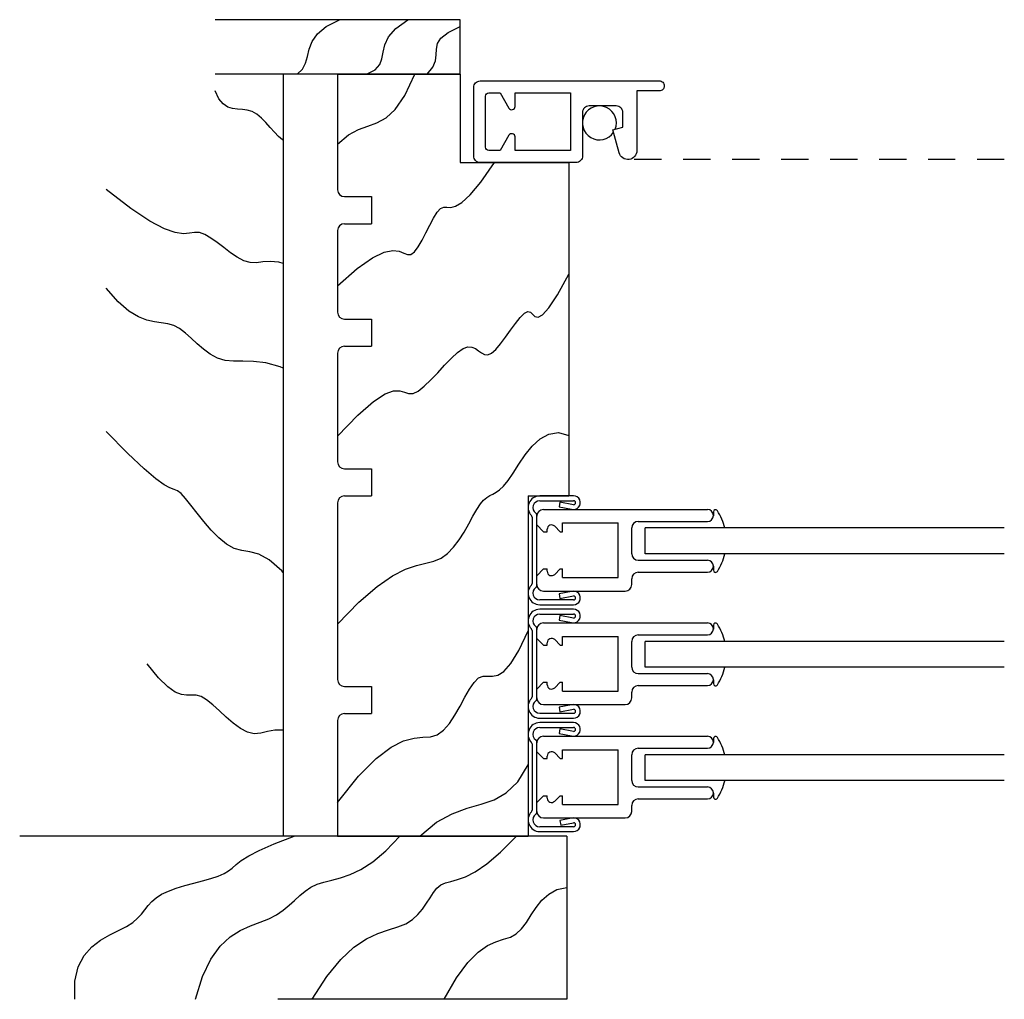
# Model space of a CAD drawing. Extents: x 38 to 58, y -4.6 to 10.9.
# Drawn here: x 39.8 to 44.3, y 1.1 to 5.6 of the extents above; entities that cross this region are included whole.
import ezdxf

# ---------------------------------------------------------------- set-up
doc = ezdxf.new("R2010")
doc.units = 0
doc.header["$MEASUREMENT"] = 0
doc.linetypes.add('HIDDEN2', pattern=[0.1875, 0.125, -0.0625])
for name, color, linetype in [('DIES', 2, 'CONTINUOUS'), ('GLAZING', 3, 'CONTINUOUS'), ('HATCH', 41, 'CONTINUOUS'), ('HIDDEN', 5, 'HIDDEN2'), ('MISC', 4, 'CONTINUOUS'), ('VINYL', 1, 'CONTINUOUS')]:
    doc.layers.add(name, color=color, linetype=linetype)

msp = doc.modelspace()

# ---------------------------------------------------------------- linework, layer by layer
at = {"layer": 'DIES'}
for p, q in [((42.6109, 4.9716), (42.6111, 4.9716)), ((42.3199, 3.3853), (42.1644, 3.3853)), ((42.1644, 3.3633), (42.3199, 3.3633)), ((42.2574, 3.3571), (42.2531, 3.3356)), ((42.3199, 3.3448), (42.2574, 3.3571)), ((42.1811, 3.3228), (42.9351, 3.3228)), ((42.2531, 3.3356), (42.3106, 3.3242)), ((42.1291, 3.2878), (42.1291, 2.9827)), ((42.1511, 2.9726), (42.1511, 3.298)), ((42.1511, 3.2518), (42.1511, 3.2928)), ((42.2691, 3.2608), (42.5241, 3.2608)), ((42.2691, 3.2208), (42.2691, 3.2608)), ((42.5241, 3.0098), (42.5241, 3.2608)), ((42.6171, 3.2678), (42.9351, 3.2678)), ((42.9621, 3.2948), (42.9621, 3.2958)), ((42.1511, 3.2518), (42.1821, 3.2208)), ((42.1821, 3.2208), (42.1991, 3.2208)), ((42.1991, 3.2208), (42.1991, 3.2318)), ((42.2333, 3.2459), (42.2584, 3.2208)), ((42.2584, 3.2208), (42.2691, 3.2208)), ((42.5871, 3.1198), (42.5871, 3.2378)), ((42.6171, 3.0898), (42.9351, 3.0898)), ((42.1511, 3.0188), (42.1821, 3.0498)), ((42.1821, 3.0498), (42.1991, 3.0498)), ((42.1991, 3.0388), (42.1991, 3.0498)), ((42.2333, 3.0246), (42.2584, 3.0498)), ((42.2584, 3.0498), (42.2691, 3.0498)), ((42.2691, 3.0098), (42.2691, 3.0498)), ((42.6171, 3.0348), (42.9351, 3.0348)), ((42.9621, 3.0618), (42.9621, 3.0628)), ((42.1511, 2.9778), (42.1511, 3.0188)), ((42.2691, 3.0098), (42.5241, 3.0098)), ((42.5871, 2.9778), (42.5871, 3.0048)), ((42.1811, 2.9478), (42.5571, 2.9478)), ((42.3111, 2.9465), (42.2534, 2.9357)), ((42.3199, 2.9073), (42.1644, 2.9073)), ((42.2534, 2.9357), (42.2574, 2.9141)), ((42.2574, 2.9141), (42.3199, 2.9258)), ((42.3511, 2.9073), (42.3497, 2.9073)), ((42.1644, 2.8853), (42.3199, 2.8853)), ((42.3199, 2.8644), (42.1644, 2.8644)), ((42.1644, 2.8424), (42.3199, 2.8424)), ((42.2574, 2.8363), (42.2531, 2.8147)), ((42.2531, 2.8147), (42.3106, 2.8034)), ((42.3199, 2.8239), (42.2574, 2.8363)), ((42.1291, 2.767), (42.1291, 2.4619)), ((42.1511, 2.4518), (42.1511, 2.7771)), ((42.1511, 2.7309), (42.1511, 2.7719)), ((42.1811, 2.8019), (42.9351, 2.8019)), ((42.9621, 2.7739), (42.9621, 2.7749)), ((42.1511, 2.7309), (42.1821, 2.6999)), ((42.2333, 2.7251), (42.2584, 2.6999)), ((42.2691, 2.7399), (42.5241, 2.7399)), ((42.2691, 2.6999), (42.2691, 2.7399)), ((42.5241, 2.4889), (42.5241, 2.7399)), ((42.5871, 2.5989), (42.5871, 2.7169)), ((42.6171, 2.7469), (42.9351, 2.7469)), ((42.1821, 2.6999), (42.1991, 2.6999)), ((42.1991, 2.6999), (42.1991, 2.7109)), ((42.2584, 2.6999), (42.2691, 2.6999)), ((42.6171, 2.5689), (42.9351, 2.5689)), ((42.9621, 2.5409), (42.9621, 2.5419)), ((42.1511, 2.4979), (42.1821, 2.5289)), ((42.1511, 2.4569), (42.1511, 2.4979)), ((42.1821, 2.5289), (42.1991, 2.5289)), ((42.1991, 2.5179), (42.1991, 2.5289)), ((42.2333, 2.5038), (42.2584, 2.5289)), ((42.2584, 2.5289), (42.2691, 2.5289)), ((42.2691, 2.4889), (42.2691, 2.5289)), ((42.2691, 2.4889), (42.5241, 2.4889)), ((42.6171, 2.5139), (42.9351, 2.5139)), ((42.5871, 2.4569), (42.5871, 2.4839)), ((42.1811, 2.4269), (42.5571, 2.4269)), ((42.3111, 2.4257), (42.2534, 2.4149)), ((42.2534, 2.4149), (42.2574, 2.3933)), ((42.2574, 2.3933), (42.3199, 2.4049)), ((42.3199, 2.3864), (42.1644, 2.3864)), ((42.1644, 2.3644), (42.3199, 2.3644)), ((42.3511, 2.3864), (42.3497, 2.3864)), ((42.3199, 2.3436), (42.1644, 2.3436)), ((42.1644, 2.3216), (42.3199, 2.3216)), ((42.2574, 2.3155), (42.2531, 2.2939)), ((42.3199, 2.3031), (42.2574, 2.3155)), ((42.1811, 2.2811), (42.9351, 2.2811)), ((42.2531, 2.2939), (42.3106, 2.2825)), ((42.1291, 2.2462), (42.1291, 1.9411)), ((42.1511, 1.9309), (42.1511, 2.2563)), ((42.1511, 2.2101), (42.1511, 2.2511)), ((42.2691, 2.2191), (42.5241, 2.2191)), ((42.2691, 2.1791), (42.2691, 2.2191)), ((42.5241, 1.9681), (42.5241, 2.2191)), ((42.6171, 2.2261), (42.9351, 2.2261)), ((42.9621, 2.2531), (42.9621, 2.2541)), ((42.1511, 2.2101), (42.1821, 2.1791)), ((42.1821, 2.1791), (42.1991, 2.1791)), ((42.1991, 2.1791), (42.1991, 2.1901)), ((42.2333, 2.2043), (42.2584, 2.1791)), ((42.2584, 2.1791), (42.2691, 2.1791)), ((42.5871, 2.0781), (42.5871, 2.1961)), ((42.6171, 2.0481), (42.9351, 2.0481)), ((42.1511, 1.9771), (42.1821, 2.0081)), ((42.1821, 2.0081), (42.1991, 2.0081)), ((42.1991, 1.9971), (42.1991, 2.0081)), ((42.2333, 1.983), (42.2584, 2.0081)), ((42.2584, 2.0081), (42.2691, 2.0081)), ((42.2691, 1.9681), (42.2691, 2.0081)), ((42.6171, 1.9931), (42.9351, 1.9931)), ((42.9621, 2.0201), (42.9621, 2.0211)), ((42.1511, 1.9361), (42.1511, 1.9771)), ((42.2691, 1.9681), (42.5241, 1.9681)), ((42.5871, 1.9361), (42.5871, 1.9631)), ((42.1811, 1.9061), (42.5571, 1.9061)), ((42.3111, 1.9049), (42.2574, 1.8948)), ((42.3199, 1.8656), (42.1644, 1.8656)), ((42.2574, 1.8948), (42.2614, 1.8732)), ((42.2614, 1.8732), (42.3199, 1.8841)), ((42.3511, 1.8656), (42.3497, 1.8656)), ((42.1644, 1.8436), (42.3199, 1.8436))]:
    msp.add_line(p, q, dxfattribs=at)
for points in [[(42.5461, 5.0786), (42.5461, 5.1466, 0.414214), (42.5161, 5.1766), (42.3911, 5.1766, 0.414214), (42.3611, 5.1466), (42.3611, 4.9466, -0.414214), (42.3311, 4.9166), (41.8911, 4.9166, -0.414214), (41.8611, 4.9466), (41.8611, 5.2616, -0.414214), (41.8911, 5.2916), (42.7141, 5.2916, -0.414214), (42.7361, 5.2696), (42.7361, 5.2676, -0.414214), (42.7141, 5.2456), (42.6109, 5.2456), (42.6109, 4.9721, -0.876976), (42.5293, 4.9613), (42.5011, 5.0666)], [(41.9161, 5.2216, -0.414214), (41.9311, 5.2366), (41.9827, 5.2366), (42.0232, 5.1666, 0.767327), (42.0511, 5.1741), (42.0511, 5.2366), (42.3061, 5.2366), (42.3061, 4.9716), (42.0511, 4.9716), (42.0511, 5.0341, 0.767327), (42.0232, 5.0416), (41.9827, 4.9716), (41.9311, 4.9716, -0.414214), (41.9161, 4.9866)]]:
    msp.add_lwpolyline(points, format="xyb", close=True, dxfattribs=at)
for centre, radius, start, end in [((42.1644, 3.332), 0.0532, 90, 224.3228), ((42.1644, 3.332), 0.0312, 90, 235.6923), ((42.3199, 3.354), 0.0312, 252.7267, 90), ((42.3199, 3.354), 0.00925, 270, 90), ((42.1411, 3.298), 0.01, 0, 55.6923), ((42.1811, 3.2928), 0.03, 90, 180), ((42.9351, 3.2958), 0.027, 0, 90), ((42.1191, 3.2878), 0.01, 360, 44.3228), ((42.6171, 3.2378), 0.03, 90, 180), ((42.9351, 3.2948), 0.027, 270, 0), ((42.2191, 3.2318), 0.02, 45, 180), ((42.6171, 3.1198), 0.03, 180, 270), ((42.9351, 3.0628), 0.027, 0, 90), ((42.2191, 3.0388), 0.02, 180, 315), ((42.6171, 3.0048), 0.03, 90, 180), ((42.9351, 3.0618), 0.027, 270, 0), ((42.1644, 2.9385), 0.0533, 135.6772, 270), ((42.1191, 2.9827), 0.01, 315.6772, 0), ((42.1644, 2.9385), 0.0312, 124.3077, 270), ((42.1411, 2.9726), 0.01, 304.3077, 360), ((42.1811, 2.9778), 0.03, 180, 270), ((42.3199, 2.9165), 0.0312, 270, 106.3218), ((42.5571, 2.9778), 0.03, 270, 0), ((42.3199, 2.9165), 0.00925, 270, 90), ((42.1644, 2.8112), 0.0532, 90, 224.3228), ((42.3199, 2.8332), 0.0312, 252.7267, 90), ((42.1644, 2.8112), 0.0312, 90, 235.6923), ((42.3199, 2.8332), 0.00925, 270, 90), ((42.1191, 2.767), 0.01, 360, 44.3228), ((42.1411, 2.7771), 0.01, 0, 55.6923), ((42.1811, 2.7719), 0.03, 90, 180), ((42.9351, 2.7749), 0.027, 0, 90), ((42.9351, 2.7739), 0.027, 270, 0), ((42.2191, 2.7109), 0.02, 45, 180), ((42.6171, 2.7169), 0.03, 90, 180), ((42.6171, 2.5989), 0.03, 180, 270), ((42.9351, 2.5419), 0.027, 0, 90), ((42.9351, 2.5409), 0.027, 270, 0), ((42.2191, 2.5179), 0.02, 180, 315), ((42.6171, 2.4839), 0.03, 90, 180), ((42.1644, 2.4177), 0.0533, 135.6772, 270), ((42.1191, 2.4619), 0.01, 315.6772, 0), ((42.1644, 2.4177), 0.0312, 124.3077, 270), ((42.1411, 2.4518), 0.01, 304.3077, 360), ((42.1811, 2.4569), 0.03, 180, 270), ((42.5571, 2.4569), 0.03, 270, 0), ((42.3199, 2.3957), 0.0312, 270, 106.3218), ((42.3199, 2.3957), 0.00925, 270, 90), ((42.1644, 2.2904), 0.0532, 90, 224.3228), ((42.1644, 2.2904), 0.0312, 90, 235.6923), ((42.3199, 2.3124), 0.0312, 252.7267, 90), ((42.3199, 2.3124), 0.00925, 270, 90), ((42.1411, 2.2563), 0.01, 0, 55.6923), ((42.1811, 2.2511), 0.03, 90, 180), ((42.9351, 2.2541), 0.027, 0, 90), ((42.1191, 2.2462), 0.01, 360, 44.3228), ((42.6171, 2.1961), 0.03, 90, 180), ((42.9351, 2.2531), 0.027, 270, 0), ((42.2191, 2.1901), 0.02, 45, 180), ((42.6171, 2.0781), 0.03, 180, 270), ((42.9351, 2.0211), 0.027, 0, 90), ((42.2191, 1.9971), 0.02, 180, 315), ((42.6171, 1.9631), 0.03, 90, 180), ((42.9351, 2.0201), 0.027, 270, 0), ((42.1644, 1.8969), 0.0533, 135.6772, 270), ((42.1191, 1.9411), 0.01, 315.6772, 0), ((42.1644, 1.8969), 0.0312, 124.3077, 270), ((42.1411, 1.9309), 0.01, 304.3077, 360), ((42.1811, 1.9361), 0.03, 180, 270), ((42.3199, 1.8749), 0.0312, 270, 106.3218), ((42.5571, 1.9361), 0.03, 270, 0), ((42.3199, 1.8749), 0.00925, 270, 90)]:
    msp.add_arc(centre, radius, start, end, dxfattribs=at)
at = {"layer": 'GLAZING'}
for p, q in [((44.2986, 3.2378), (42.6496, 3.2378)), ((42.6496, 3.1198), (42.6496, 3.2378)), ((44.2986, 3.1198), (42.6496, 3.1198)), ((44.2986, 2.7169), (42.6496, 2.7169)), ((42.6496, 2.5989), (42.6496, 2.7169)), ((44.2986, 2.5989), (42.6496, 2.5989)), ((44.2986, 2.1961), (42.6496, 2.1961)), ((42.6496, 2.0781), (42.6496, 2.1961)), ((44.2986, 2.0781), (42.6496, 2.0781))]:
    msp.add_line(p, q, dxfattribs=at)
at = {"layer": 'HATCH'}
for points in [[(41.0505, 5.3228), (41.0748, 5.3453), (41.0887, 5.3728), (41.0973, 5.4042), (41.106, 5.4381), (41.1199, 5.4732), (41.1441, 5.5082), (41.184, 5.5418), (41.2446, 5.5728)], [(41.3694, 5.3228), (41.4085, 5.3426), (41.4296, 5.3664), (41.4395, 5.3937), (41.4451, 5.4242), (41.4531, 5.4577), (41.4702, 5.4939), (41.5032, 5.5323), (41.5589, 5.5728)], [(41.6467, 5.3228), (41.6736, 5.3547), (41.6855, 5.384), (41.6889, 5.4115), (41.69, 5.4376), (41.6952, 5.463), (41.7108, 5.4883), (41.7432, 5.5141), (41.7986, 5.541)], [(41.2361, 5.001), (41.2857, 5.0431), (41.3316, 5.0677), (41.375, 5.0833), (41.4169, 5.0983), (41.4584, 5.1213), (41.5006, 5.1608), (41.5445, 5.2251), (41.5913, 5.3228)], [(40.9861, 5.0187), (40.9829, 5.0205), (40.9646, 5.0364), (40.9459, 5.0562), (40.9266, 5.078), (40.9068, 5.1002), (40.8865, 5.1209), (40.8654, 5.1384), (40.8437, 5.151), (40.8213, 5.1576), (40.7985, 5.1603), (40.7756, 5.1617), (40.7531, 5.1646), (40.7313, 5.1717), (40.7106, 5.1857), (40.6912, 5.2095), (40.6736, 5.2456)], [(41.2361, 4.3502), (41.3257, 4.4299), (41.3957, 4.4794), (41.4492, 4.5049), (41.4891, 4.5127), (41.5185, 4.5092), (41.5402, 4.5007), (41.5573, 4.4934), (41.5728, 4.4937), (41.589, 4.5063), (41.6061, 4.5295), (41.6238, 4.5599), (41.6418, 4.5943), (41.6597, 4.6293), (41.6771, 4.6617), (41.6937, 4.6881), (41.7091, 4.7052), (41.7234, 4.7114), (41.7383, 4.711), (41.7559, 4.7104), (41.7781, 4.7155), (41.8073, 4.7326), (41.8453, 4.7677), (41.8943, 4.827), (41.9564, 4.9166)], [(40.9861, 4.4525), (40.9653, 4.459), (40.926, 4.4626), (40.8929, 4.4599), (40.8634, 4.4562), (40.8349, 4.4568), (40.8053, 4.4656), (40.7747, 4.4816), (40.7436, 4.5024), (40.7127, 4.5256), (40.6825, 4.5488), (40.6536, 4.5696), (40.6265, 4.5856), (40.6019, 4.5945), (40.5794, 4.5951), (40.5561, 4.5916), (40.5278, 4.5896), (40.4906, 4.5945), (40.4405, 4.6118), (40.3737, 4.6471), (40.286, 4.7057), (40.1736, 4.7933)], [(41.2361, 3.6603), (41.3294, 3.7568), (41.4007, 3.8191), (41.4539, 3.8539), (41.4929, 3.8681), (41.5214, 3.8685), (41.5433, 3.8618), (41.5624, 3.855), (41.5824, 3.8549), (41.6064, 3.8666), (41.6341, 3.8887), (41.6643, 3.9179), (41.6959, 3.9513), (41.7277, 3.9855), (41.7586, 4.0176), (41.7874, 4.0443), (41.8131, 4.0626), (41.8348, 4.0703), (41.853, 4.0692), (41.8688, 4.0622), (41.883, 4.0523), (41.8965, 4.0423), (41.9104, 4.035), (41.9254, 4.0334), (41.9425, 4.0403), (41.9624, 4.0576), (41.9843, 4.0831), (42.0075, 4.1137), (42.031, 4.1463), (42.0539, 4.1777), (42.0752, 4.2047), (42.0941, 4.2242), (42.1097, 4.233), (42.1215, 4.2297), (42.1317, 4.2195), (42.1426, 4.2095), (42.157, 4.2064), (42.1772, 4.2173), (42.2058, 4.2492), (42.2455, 4.3089), (42.2986, 4.4034)], [(40.9861, 3.9725), (40.9721, 3.9786), (40.9066, 3.9962), (40.85, 4.0029), (40.8008, 4.0037), (40.7576, 4.0036), (40.7189, 4.0072), (40.6836, 4.0185), (40.6509, 4.0363), (40.6204, 4.0589), (40.5915, 4.0839), (40.5639, 4.1094), (40.537, 4.1334), (40.5102, 4.1537), (40.4832, 4.1684), (40.4554, 4.1762), (40.4261, 4.1802), (40.3944, 4.1842), (40.3596, 4.192), (40.3209, 4.2075), (40.2776, 4.2345), (40.2287, 4.277), (40.1736, 4.3388)], [(40.9861, 3.0334), (40.98, 3.0407), (40.9222, 3.0909), (40.874, 3.1173), (40.8326, 3.129), (40.7957, 3.135), (40.7605, 3.1443), (40.7252, 3.1639), (40.6898, 3.193), (40.6551, 3.2284), (40.6217, 3.2672), (40.5905, 3.3064), (40.5621, 3.3429), (40.5373, 3.3739), (40.5167, 3.3962), (40.5003, 3.4084), (40.4847, 3.4151), (40.4657, 3.4225), (40.4392, 3.4365), (40.4009, 3.4633), (40.3467, 3.509), (40.2723, 3.5797), (40.1736, 3.6816)], [(41.2361, 2.7954), (41.3339, 2.8967), (41.4173, 2.9689), (41.4882, 3.0175), (41.548, 3.048), (41.5986, 3.0659), (41.6416, 3.0768), (41.6786, 3.0861), (41.7114, 3.0993), (41.7413, 3.1206), (41.7688, 3.1493), (41.794, 3.1829), (41.8171, 3.2193), (41.8383, 3.2563), (41.8577, 3.2916), (41.8754, 3.3231), (41.8917, 3.3485), (41.9067, 3.3664), (41.9209, 3.3783), (41.9349, 3.3866), (41.9491, 3.3936), (41.9641, 3.4017), (41.9804, 3.4132), (41.9984, 3.4305), (42.0188, 3.4558), (42.0419, 3.4904), (42.068, 3.5312), (42.0973, 3.5738), (42.13, 3.6138), (42.1663, 3.6471), (42.2064, 3.6693), (42.2504, 3.6761), (42.2986, 3.6631)], [(41.2361, 1.9767), (41.332, 2.0972), (41.4132, 2.1795), (41.4815, 2.2313), (41.5389, 2.2597), (41.587, 2.2722), (41.6276, 2.2762), (41.6626, 2.2791), (41.6937, 2.2883), (41.7224, 2.3092), (41.7493, 2.3404), (41.7746, 2.3783), (41.7984, 2.4195), (41.821, 2.4606), (41.8426, 2.4982), (41.8636, 2.5288), (41.884, 2.549), (41.9042, 2.557), (41.925, 2.5576), (41.9473, 2.5572), (41.9719, 2.5623), (41.9997, 2.5793), (42.0316, 2.6146), (42.0684, 2.6747), (42.1111, 2.7659)], [(40.9861, 2.3087), (40.948, 2.3098), (40.9144, 2.303), (40.8835, 2.2948), (40.8533, 2.2921), (40.822, 2.3001), (40.7897, 2.3175), (40.757, 2.3416), (40.7246, 2.3695), (40.6929, 2.3984), (40.6626, 2.4255), (40.6344, 2.4481), (40.6088, 2.4632), (40.586, 2.4694), (40.5645, 2.47), (40.5426, 2.4696), (40.5183, 2.4728), (40.4899, 2.4842), (40.4555, 2.5084), (40.4132, 2.55), (40.3611, 2.6136)], [(41.6144, 1.8228), (41.6904, 1.8858), (41.7625, 1.9255), (41.8307, 1.9503), (41.8948, 1.9687), (41.955, 1.9893), (42.0111, 2.0207), (42.0632, 2.0713), (42.1111, 2.1498)], [(40.0292, 1.0728), (40.0291, 1.1558), (40.0442, 1.222), (40.0711, 1.2739), (40.1064, 1.3139), (40.1469, 1.3448), (40.1892, 1.3689), (40.23, 1.3888), (40.266, 1.4071), (40.2948, 1.4258), (40.3173, 1.4451), (40.3355, 1.4646), (40.3512, 1.4841), (40.3663, 1.5033), (40.3828, 1.5217), (40.4026, 1.5391), (40.4274, 1.5552), (40.4586, 1.5697), (40.4949, 1.5828), (40.5345, 1.5949), (40.5754, 1.6063), (40.6157, 1.6172), (40.6537, 1.6279), (40.6873, 1.6388), (40.7147, 1.6502), (40.7351, 1.6623), (40.752, 1.6759), (40.77, 1.6915), (40.7936, 1.7098), (40.8276, 1.7314), (40.8763, 1.7571), (40.9445, 1.7873), (41.0367, 1.8228)], [(40.5838, 1.0728), (40.6153, 1.1774), (40.6534, 1.2573), (40.6961, 1.3165), (40.7419, 1.3591), (40.789, 1.389), (40.8356, 1.4102), (40.88, 1.4269), (40.9204, 1.4428), (40.9555, 1.4614), (40.9862, 1.4823), (41.0135, 1.5046), (41.0387, 1.5273), (41.0629, 1.5493), (41.0873, 1.5696), (41.1131, 1.5873), (41.1414, 1.6013), (41.1734, 1.6113), (41.2093, 1.6199), (41.2495, 1.6303), (41.2941, 1.6457), (41.3435, 1.6694), (41.3977, 1.7047), (41.4571, 1.7547), (41.5219, 1.8228)], [(41.1199, 1.0728), (41.1864, 1.1778), (41.2504, 1.256), (41.3113, 1.3119), (41.3685, 1.3502), (41.4215, 1.3755), (41.4697, 1.3926), (41.5125, 1.4059), (41.5493, 1.4202), (41.5799, 1.439), (41.6051, 1.4619), (41.6262, 1.4873), (41.6443, 1.5137), (41.6606, 1.5396), (41.6763, 1.5634), (41.6926, 1.5836), (41.7107, 1.5986), (41.7317, 1.6079), (41.7568, 1.6146), (41.7872, 1.6225), (41.824, 1.6359), (41.8683, 1.6585), (41.9213, 1.6946), (41.9842, 1.748), (42.058, 1.8228)], [(41.7253, 1.0728), (41.7819, 1.1716), (41.8338, 1.2419), (41.8813, 1.2893), (41.9245, 1.3192), (41.9634, 1.3371), (41.9984, 1.3484), (42.0295, 1.3586), (42.0569, 1.3732), (42.0809, 1.3963), (42.1031, 1.4262), (42.125, 1.4601), (42.1483, 1.4951), (42.1746, 1.5282), (42.2057, 1.5564), (42.2431, 1.5769), (42.2886, 1.5867)]]:
    msp.add_lwpolyline(points, dxfattribs=at)
at = {"layer": 'HIDDEN'}
msp.add_line((44.2986, 4.9306), (42.5694, 4.9306), dxfattribs=at)
at = {"layer": 'MISC'}
for p, q in [((41.7986, 5.5728), (40.6736, 5.5728)), ((41.7986, 5.3228), (41.7986, 5.5728)), ((41.7986, 5.3228), (40.6736, 5.3228)), ((41.2361, 5.3228), (40.6736, 5.3228)), ((40.9861, 5.3228), (40.9861, 1.8228)), ((41.2361, 5.3228), (41.2361, 4.7915)), ((41.2361, 5.3228), (41.2361, 4.7915)), ((41.2361, 5.3228), (41.7986, 5.3228)), ((41.7986, 5.3228), (41.7986, 4.9166)), ((41.7986, 4.9166), (42.2986, 4.9166)), ((42.2986, 4.9166), (42.2986, 3.3853)), ((41.2674, 4.7603), (41.3924, 4.7603)), ((41.3924, 4.7603), (41.3924, 4.6353)), ((41.2674, 4.6353), (41.3924, 4.6353)), ((41.2361, 4.604), (41.2361, 4.229)), ((41.2361, 4.604), (41.2361, 4.229)), ((41.2674, 4.1978), (41.3924, 4.1978)), ((41.3924, 4.1978), (41.3924, 4.0728)), ((41.2674, 4.0728), (41.3924, 4.0728)), ((41.2361, 4.0415), (41.2361, 3.5415)), ((41.2361, 4.0415), (41.2361, 3.5415)), ((41.2674, 3.5103), (41.3924, 3.5103)), ((41.3924, 3.5103), (41.3924, 3.3853)), ((41.2361, 3.354), (41.2361, 2.5415)), ((41.2361, 3.354), (41.2361, 2.5415)), ((41.2674, 3.3853), (41.3924, 3.3853)), ((42.1111, 3.3853), (42.1111, 1.8228)), ((42.1111, 3.3853), (42.2986, 3.3853)), ((41.2674, 2.5103), (41.3924, 2.5103)), ((41.3924, 2.5103), (41.3924, 2.3853)), ((41.2361, 2.354), (41.2361, 1.8228)), ((41.2361, 2.354), (41.2361, 1.8228)), ((41.2674, 2.3853), (41.3924, 2.3853)), ((42.2886, 1.8228), (39.7756, 1.8228)), ((41.2361, 1.8228), (40.3611, 1.8228)), ((41.2361, 1.8228), (42.1111, 1.8228)), ((42.2886, 1.8228), (42.2886, 1.0728)), ((42.2886, 1.0728), (40.9613, 1.0728))]:
    msp.add_line(p, q, dxfattribs=at)
for centre, start, end in [((41.2674, 4.7915), 180, 270), ((41.2674, 4.604), 90, 180), ((41.2674, 4.229), 180, 270), ((41.2674, 4.0415), 90, 180), ((41.2674, 3.5415), 180, 270), ((41.2674, 3.354), 90, 180), ((41.2674, 2.5415), 180, 270), ((41.2674, 2.354), 90, 180)]:
    msp.add_arc(centre, 0.0312, start, end, dxfattribs=at)
at = {"layer": 'VINYL'}
for p, q in [((42.9621, 3.3118), (42.9621, 3.2938)), ((42.9621, 3.0618), (42.9621, 3.0438)), ((42.9621, 2.7909), (42.9621, 2.7729)), ((42.9621, 2.5409), (42.9621, 2.5229)), ((42.9621, 2.2701), (42.9621, 2.2521)), ((42.9621, 2.0201), (42.9621, 2.0021))]:
    msp.add_line(p, q, dxfattribs=at)
for centre, radius, start, end in [((42.4391, 5.0986), 0.078, 337.9864, 326.4224), ((42.9721, 3.3118), 0.01, 33.2415, 180), ((42.7677, 3.1778), 0.2544, 13.4073, 33.2415), ((42.7677, 3.1778), 0.2544, 326.7585, 346.5927), ((42.9721, 3.0438), 0.01, 180, 326.7585), ((42.9721, 2.7909), 0.01, 33.2415, 180), ((42.7677, 2.6569), 0.2544, 13.4073, 33.2415), ((42.7677, 2.6569), 0.2544, 326.7585, 346.5927), ((42.9721, 2.5229), 0.01, 180, 326.7585), ((42.9721, 2.2701), 0.01, 33.2415, 180), ((42.7677, 2.1361), 0.2544, 13.4073, 33.2415), ((42.7677, 2.1361), 0.2544, 326.7585, 346.5927), ((42.9721, 2.0021), 0.01, 180, 326.7585)]:
    msp.add_arc(centre, radius, start, end, dxfattribs=at)

doc.saveas('drawing.dxf')
